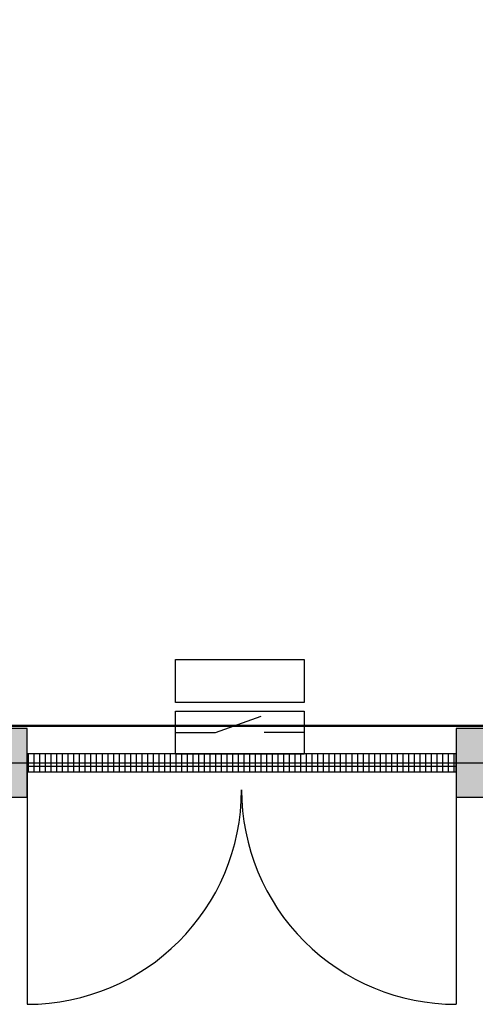
# Model space of a CAD drawing. Extents: x -18210 to 28698, y -16049 to 18331.
# Drawn here: x -6473 to -4879, y -1364 to 2078 of the extents above; entities that cross this region are included whole.
import ezdxf

# ---------------------------------------------------------------- set-up
doc = ezdxf.new("R2010")
doc.units = 0
doc.layers.get('0').update_dxf_attribs({"linetype": 'CONTINUOUS'})
for name, color, linetype in [('BORDER', 15, 'CONTINUOUS'), ('door', 7, 'CONTINUOUS'), ('Equipment-DM', 4, 'CONTINUOUS'), ('wall', 7, 'CONTINUOUS')]:
    doc.layers.add(name, color=color, linetype=linetype)
doc.layers.add('mono-door', color=4, linetype='CONTINUOUS', plot=False)
doc.layers.add('mono-outerwall', color=6, linetype='CONTINUOUS', plot=False)

# ---------------------------------------------------------------- blocks, each defined once
blk = doc.blocks.new('1500door')
at = {"layer": 'door'}
h = blk.add_hatch(dxfattribs=at)
h.set_pattern_fill('GRATE', color=256, scale=25, style=0)
h.set_pattern_definition([(0, (-34235.465, 9095.889), (0, 19.84375), []), (90, (-34235.465, 9095.89), (-79.375, 5e-15), [])])
h.paths.add_polyline_path([(31.25, 1500), (-31.25, 1500), (-31.25, 0), (31.25, 0)])
blk.add_line((-31.25, 0), (0, 0))
for p, q in [((-31.25, 1500), (-31.25, 0)), ((31.25, 1500), (-31.25, 1500)), ((31.25, 0), (31.25, 1500)), ((31.25, 1500), (843.75, 1500)), ((-31.25, 0), (31.25, 0)), ((31.25, 0), (843.75, 0))]:
    blk.add_line(p, q, dxfattribs=at)
for centre, start, end in [((93.75, 1500), 270, 0), ((93.75, 0), 0, 90)]:
    blk.add_arc(centre, 750, start, end, dxfattribs=at)
blk = doc.blocks.new('*U152')
for p, q in [((140, 75), (300, 132.4)), ((0, 75), (140, 75)), ((450, 75), (310, 75))]:
    blk.add_line(p, q)
for points in [[(0, 330), (450, 330), (450, 180), (0, 180)], [(0, 150), (450, 150), (450, 0), (0, 0)]]:
    blk.add_lwpolyline(points, close=True)

msp = doc.modelspace()

# ---------------------------------------------------------------- hatches: boundary and pattern name
at = {"layer": 'wall'}
h = msp.add_hatch(dxfattribs=at)
h.set_pattern_fill('AR-B816', color=256, scale=0.5, style=0)
h.set_pattern_definition([(0, (-92210.35, -9166.41), (0, 101.6), []), (90, (-92210.35, -9166.41), (-101.6, 101.6), [101.6, -101.6])])
h.paths.add_polyline_path([(4493.2, -400), (4493.2, -640), (6233.2, -640), (6233.2, 5520), (-9016.8, 5520), (-9016.8, -640), (-6446.8, -640), (-6446.8, -400), (-8776.8, -400), (-8776.8, 5280), (-2316.8, 5280), (-2316.8, -400), (-4946.8, -400), (-4946.8, -640), (-1076.8, -640), (-1076.8, -400), (-2076.8, -400), (-2076.8, 5280), (1423.2, 5280), (1423.2, -400), (423.2, -400), (423.2, -640), (2993.2, -640), (2993.2, -400), (1663.2, -400), (1663.2, 5280), (5993.2, 5280), (5993.2, -400)])

# ---------------------------------------------------------------- linework, layer by layer
at = {"layer": 'BORDER', "lineweight": 50}
msp.add_line((-8501.3, -390), (3967.6, -390), dxfattribs=at)
at = {"layer": 'mono-door'}
msp.add_line((-6446.8, -520), (-4946.8, -520), dxfattribs=at)
at = {"layer": 'mono-outerwall'}
msp.add_lwpolyline([(6113.2, 5400), (-8896.8, 5400), (-8896.8, -520), (6113.2, -520)], close=True, dxfattribs=at)
at = {"layer": 'wall'}
msp.add_lwpolyline([(6233.2, 5520), (-9016.8, 5520), (-9016.8, -640), (-6446.8, -640), (-6446.8, -400), (-8776.8, -400), (-8776.8, 5280), (-2316.8, 5280), (-2316.8, -400), (-4946.8, -400), (-4946.8, -640), (-1076.8, -640)], dxfattribs=at)

# ---------------------------------------------------------------- block references
at = {"layer": 'Equipment-DM'}
msp.add_blockref('*U152', (-5928.4, -488.8), dxfattribs=at)
at = {"layer": 'mono-door', "rotation": 270}
msp.add_blockref('1500door', (-6446.8, -520), dxfattribs=at)

doc.saveas('drawing.dxf')
